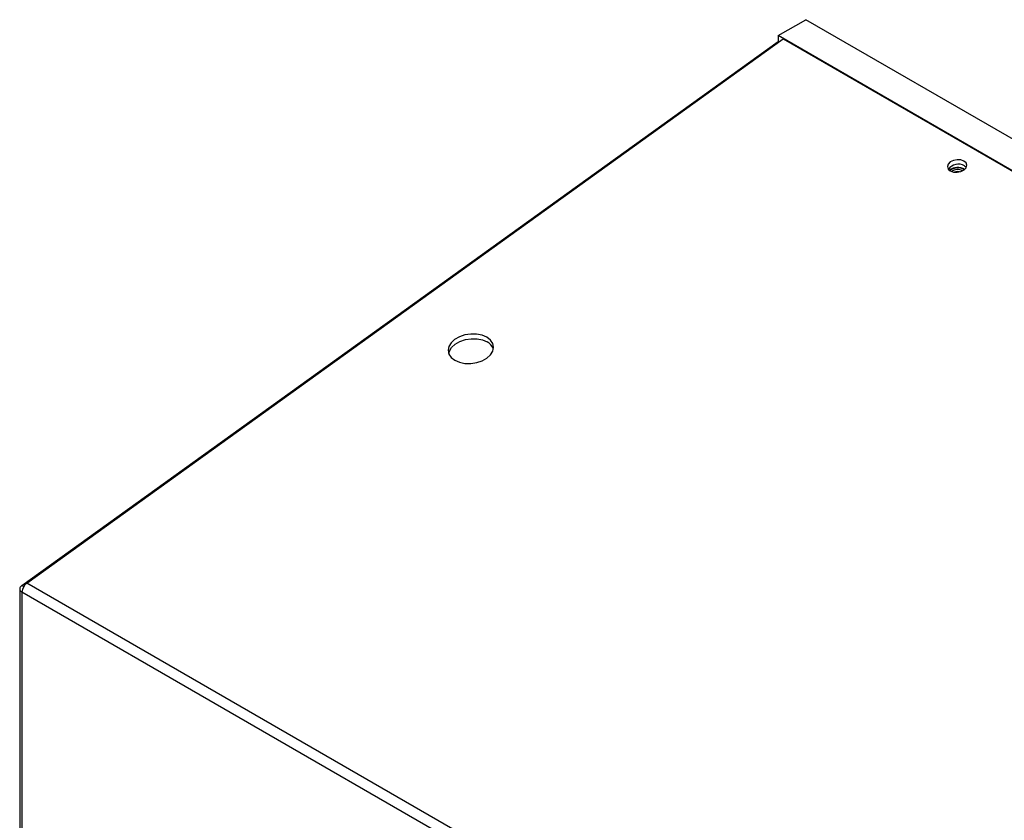
# Model space of a CAD drawing. Units: inches. Extents: x 0 to 123, y 0 to 117.
# Drawn here: x 28 to 38, y 109 to 117 of the extents above; entities that cross this region are included whole.
import ezdxf

# ---------------------------------------------------------------- set-up
doc = ezdxf.new("R2010")
doc.units = ezdxf.units.IN
doc.header["$MEASUREMENT"] = 0

msp = doc.modelspace()

# ---------------------------------------------------------------- linework, layer by layer
at = {"color": 7, "linetype": 'Continuous', "lineweight": 25}
for p, q in [((35.6895, 116.6774), (35.9547, 116.8305)), ((47.2189, 110.3278), (35.9547, 116.8305)), ((35.6895, 116.6774), (35.6895, 116.6197)), ((46.9537, 110.1747), (35.6895, 116.6774)), ((28.4303, 111.4007), (35.6895, 116.6206)), ((28.4768, 111.4256), (35.7373, 116.6464)), ((35.7373, 116.6464), (46.8971, 110.204)), ((37.4793, 115.4288), (37.4971, 115.414)), ((28.4084, 111.3702), (28.4084, 78.0905)), ((28.4465, 111.3914), (28.4303, 111.4007)), ((39.6366, 104.9831), (28.4768, 111.4256)), ((39.5902, 104.8957), (28.4303, 111.3381)), ((28.4303, 111.3381), (28.4303, 78.06))]:
    msp.add_line(p, q, dxfattribs=at)
at = {"color": 7, "linetype": 'Continuous', "lineweight": 25, "flags": 128}
for points in [[(37.3426, 115.3796), (37.373, 115.3686), (37.4087, 115.3664), (37.4444, 115.3735), (37.4747, 115.3887), (37.4948, 115.4097), (37.5018, 115.4333), (37.4945, 115.456), (37.4742, 115.4743), (37.4438, 115.4853), (37.408, 115.4875), (37.3723, 115.4804), (37.3421, 115.4652), (37.3219, 115.4442), (37.315, 115.4206), (37.3222, 115.3979), (37.3426, 115.3796)], [(32.5854, 113.5631), (32.6307, 113.5437), (32.6833, 113.5332), (32.7398, 113.5323), (32.7962, 113.5409), (32.8486, 113.5586), (32.8936, 113.5842), (32.9281, 113.6158), (32.9497, 113.6513), (32.9569, 113.6884), (32.9493, 113.7244), (32.9273, 113.757), (32.8925, 113.7839), (32.8472, 113.8032), (32.7946, 113.8137), (32.7381, 113.8147), (32.6818, 113.806), (32.6293, 113.7883), (32.5843, 113.7628), (32.5498, 113.7311), (32.5282, 113.6956), (32.521, 113.6585), (32.5287, 113.6225), (32.5506, 113.5899), (32.5854, 113.5631)], [(32.5271, 113.6264), (32.5334, 113.6501), (32.555, 113.6856), (32.5894, 113.7173), (32.6344, 113.7428), (32.6869, 113.7605), (32.7433, 113.7692), (32.7997, 113.7682), (32.8524, 113.7577), (32.8976, 113.7384)]]:
    msp.add_lwpolyline(points, dxfattribs=at)
at = {"color": 7, "linetype": 'Continuous', "lineweight": 25}
for centre, radius, start, end in [((37.4202, 115.3298), 0.1153, 59.15287, 145.89337), ((37.4132, 115.2908), 0.1221, 56.76098, 129.78734), ((37.414, 115.2848), 0.1235, 59.062, 127.83903), ((37.4122, 115.3008), 0.0913, 59.33042, 127.57797), ((37.4123, 115.3007), 0.0913, 59.40458, 127.50597), ((37.4132, 115.294), 0.0786, 75.63971, 111.84536), ((32.842, 113.6286), 0.1231, 22.17057, 63.13147), ((28.5468, 111.3323), 0.1166, 126.89773, 177.14721)]:
    msp.add_arc(centre, radius, start, end, dxfattribs=at)
msp.add_open_spline([(28.4303, 111.4007), (28.4242, 111.3961), (28.4119, 111.3869), (28.4067, 111.3694), (28.4119, 111.3519), (28.4242, 111.3427), (28.4303, 111.3381)], degree=3, knots=[0, 0, 0, 0, 0.249998, 0.499994, 0.750004, 1, 1, 1, 1], dxfattribs=at)

doc.saveas('drawing.dxf')
